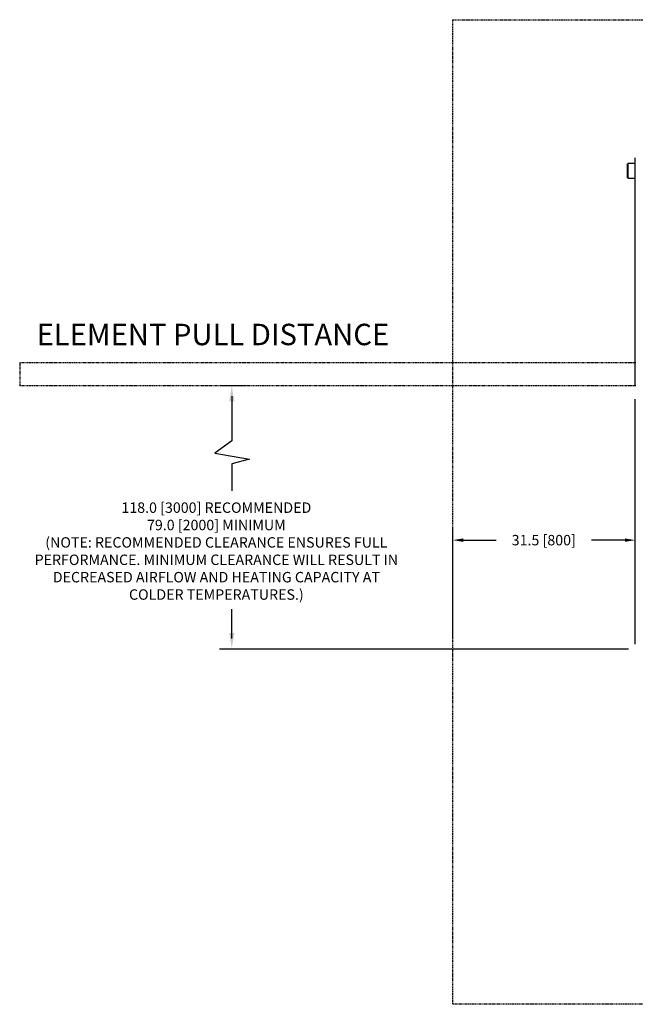
# Model space of a CAD drawing. Extents: x 607 to 1223, y 81 to 251.
# Drawn here: x 906 to 1012, y 81 to 251 of the extents above; entities that cross this region are included whole.
import ezdxf

# ---------------------------------------------------------------- set-up
doc = ezdxf.new("R2010")
doc.units = 0
doc.header["$LTSCALE"] = 0.25
doc.header["$MEASUREMENT"] = 0
for name, pattern in [('CENTER', [2, 1.25, -0.25, 0.25, -0.25]), ('PHANTOM', [2.5, 1.25, -0.25, 0.25, -0.25, 0.25, -0.25]), ('SLD-SOLID', [0])]:
    doc.linetypes.add(name, pattern=pattern)
doc.layers.get('0').update_dxf_attribs({"linetype": 'CONTINUOUS'})
doc.layers.get('Defpoints').update_dxf_attribs({"linetype": 'CONTINUOUS'})
doc.layers.add('D7', color=7, linetype='CONTINUOUS')
doc.layers.add('HIDDEN', color=7, linetype='CENTER')
doc.styles.add('SIM1', font='ROMANS')
doc.dimstyles.get("Standard").update_dxf_attribs({"dimtxt": 0.18, "dimasz": 0.18, "dimexe": 0.18, "dimexo": 0.0625, "dimgap": 0.09, "dimtad": 0, "dimtih": 1, "dimtoh": 1, "dimdec": 4, "dimzin": 0, "dimdsep": 46, "dimtxsty": 'Standard', "dimcen": 0.09, "dimadec": 0, "dimazin": 0, "dimtfac": 1, "dimtdec": 4, "dimtofl": 0, "dimtmove": 0, "dimatfit": 3, "dimfxl": 1, "dimtolj": 1, "dimtzin": 0, "dimarcsym": 0})

# ---------------------------------------------------------------- blocks, each defined once
blk = doc.blocks.new('A$C393B331F')
at = {"color": 7, "linetype": 'SLD-SOLID'}
for points in [[(104.36, 40.31), (104.36, 40.31)], [(104.36, 40.31), (104.36, 0.99)], [(105.64, 4.55), (104.36, 4.55)], [(105.64, 4.55), (104.36, 4.55)], [(105.64, 1.98), (105.64, 4.55)], [(105.64, 4.55), (105.64, 4.55)], [(105.7, 4.49), (105.7, 2.04)], [(105.7, 4.49), (105.7, 4.49)], [(105.7, 4.49), (105.7, 4.49)], [(105.7, 4.49), (105.7, 4.49)], [(104.36, 1.98), (105.64, 1.98)], [(104.36, 0.99), (104.36, 0.99)]]:
    blk.add_lwpolyline(points, dxfattribs=at)
blk = doc.blocks.new('*D7')
at = {"layer": 'D7', "color": 0, "linetype": 'Continuous', "lineweight": -2, "transparency": 16777216}
for p, q in [((980.68, 143.67), (980.68, 162.48)), ((1012.18, 144.84), (1012.18, 162.48)), ((982.48, 160.68), (988.16, 160.68)), ((1010.38, 160.68), (1004.61, 160.68))]:
    blk.add_line(p, q, dxfattribs=at)
at = {"layer": 'D7', "color": 0, "linetype": 'Continuous', "transparency": 16777216}
for points in [[(982.48, 160.98), (982.48, 160.38), (980.68, 160.68)], [(1010.38, 160.98), (1010.38, 160.38), (1012.18, 160.68)]]:
    blk.add_solid(points, dxfattribs=at)
at = {"layer": 'Defpoints', "color": 0, "linetype": 'Continuous', "transparency": 16777216}
for p in [(1012.18, 160.68), (980.68, 143.04), (1012.18, 144.21)]:
    blk.add_point(p, dxfattribs=at)
at = {"layer": 'D7', "color": 0, "linetype": 'Continuous', "transparency": 16777216, "insert": (996.38, 160.68), "char_height": 1.8, "attachment_point": 5, "style": 'SIM1'}
blk.add_mtext('\\A1;31.5 [800]', dxfattribs=at)

msp = doc.modelspace()

# ---------------------------------------------------------------- linework, layer by layer
at = {"layer": 'D7', "color": 7, "linetype": 'PHANTOM'}
for p, q in [((905.92, 191.28), (905.92, 187.34)), ((1012.26, 191.28), (905.92, 191.28)), ((1012.26, 187.34), (905.92, 187.34))]:
    msp.add_line(p, q, dxfattribs=at)
at = {"layer": 'D7', "color": 7, "linetype": 'Continuous'}
for p, q in [((944.39, 187.34), (940.73, 187.34)), ((942.53, 185.54), (942.53, 177.8)), ((1012.18, 142.74), (1012.18, 185.01)), ((942.53, 173.88), (942.53, 169.2)), ((942.53, 143.72), (942.53, 148.77)), ((940.4, 141.92), (1010.98, 141.92))]:
    msp.add_line(p, q, dxfattribs=at)
at = {"layer": 'D7', "color": 7, "linetype": 'PHANTOM'}
msp.add_lwpolyline([(980.68, 250.54), (1148.04, 250.54), (1148.04, 80.54), (980.68, 80.54)], close=True, dxfattribs=at)
at = {"layer": 'D7', "color": 7, "linetype": 'Continuous'}
for points in [[(942.08, 184.64), (942.98, 184.64), (942.53, 187.34)], [(942.08, 144.62), (942.98, 144.62), (942.53, 141.92)]]:
    msp.add_solid(points, dxfattribs=at)
at = {"layer": 'HIDDEN', "color": 7, "linetype": 'Continuous'}
for p, q in [((942.53, 177.8), (939.58, 175.72)), ((939.58, 175.72), (945.58, 174.65)), ((945.58, 174.65), (942.53, 173.88))]:
    msp.add_line(p, q, dxfattribs=at)

# ---------------------------------------------------------------- block references
at = {"layer": 'D7', "color": 7, "linetype": 'Continuous', "rotation": 180}
msp.add_blockref('A$C393B331F', (1116.54, 227.7), dxfattribs=at)

# ---------------------------------------------------------------- texts
at = {"color": 7, "style": 'SIM1'}
msp.add_text('ELEMENT PULL DISTANCE', height=3.6968, dxfattribs=at).set_placement((908.84, 194.34))
at = {"layer": 'D7', "color": 7, "linetype": 'Continuous', "insert": (939.87, 158.79), "char_height": 1.8, "width": 65.9261, "attachment_point": 5, "style": 'SIM1'}
msp.add_mtext('\\A1;118.0 [3000] RECOMMENDED\\P79.0 [2000] MINIMUM\\P(NOTE: {\\A0;\\C0;RECOMMENDED CLEARANCE ENSURES FULL PERFORMANCE. MINIMUM CLEARANCE WILL RESULT IN DECREASED AIRFLOW AND HEATING CAPACITY AT COLDER TEMPERATURES.})', dxfattribs=at)

# ---------------------------------------------------------------- dimensions: what is measured, and where the dimension line sits
at = {"layer": 'D7', "color": 7, "linetype": 'Continuous'}
dim = msp.add_linear_dim(base=(1012.18, 160.68), p1=(980.68, 143.04), p2=(1012.18, 144.21), dimstyle='Standard', override={"dimscale": 10, "dimdec": 1, "dimtxsty": 'SIM1'}, dxfattribs=at)
dim.commit()
dim.dimension.update_dxf_attribs({"geometry": '*D7', "text_midpoint": (996.38, 160.68), "dimtype": 160})

doc.saveas('drawing.dxf')
